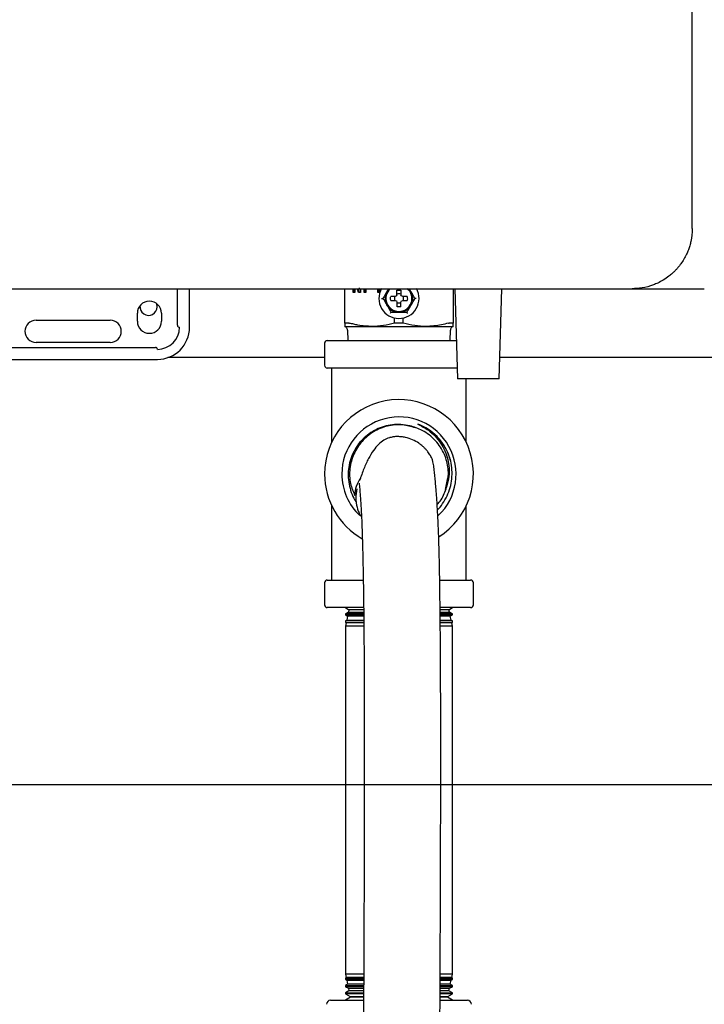
# Model space of a CAD drawing. Units: inches. Extents: x 0.4 to 16.6, y 0.2 to 10.8.
# Drawn here: x 10.7 to 11.2, y 5.6 to 6.2 of the extents above; entities that cross this region are included whole.
import ezdxf
from ezdxf.lldxf.tags import DXFTag

# ---------------------------------------------------------------- set-up
doc = ezdxf.new("R2010")
doc.units = ezdxf.units.IN
doc.header["$MEASUREMENT"] = 0
doc.layers.add('CONDENSATE', color=7, linetype='CENTER')
doc.layers.add('WH', color=7, linetype='Continuous')
tags = doc.linetypes.add('CENTER', pattern=[0.4, 0.25, -0.05, 0.05, -0.05]).pattern_tags.tags
tags[10:11] = [DXFTag(74, 4), DXFTag(75, 0), DXFTag(340, '0'), DXFTag(46, 1.0), DXFTag(50, 0.0), DXFTag(44, 0.0), DXFTag(45, 0.0)]
tags[8:9] = [DXFTag(74, 4), DXFTag(75, 0), DXFTag(340, '0'), DXFTag(46, 1.0), DXFTag(50, 0.0), DXFTag(44, 0.0), DXFTag(45, 0.0)]
tags[6:7] = [DXFTag(74, 4), DXFTag(75, 0), DXFTag(340, '0'), DXFTag(46, 1.0), DXFTag(50, 0.0), DXFTag(44, 0.0), DXFTag(45, 0.0)]
tags[4:5] = [DXFTag(74, 4), DXFTag(75, 0), DXFTag(340, '0'), DXFTag(46, 1.0), DXFTag(50, 0.0), DXFTag(44, 0.0), DXFTag(45, 0.0)]

msp = doc.modelspace()

# ---------------------------------------------------------------- linework, layer by layer
at = {"layer": 'CONDENSATE'}
msp.add_line((6.62338, 5.72799), (13.63005, 5.72799), dxfattribs=at)
at = {"layer": 'WH', "linetype": 'Continuous', "lineweight": 25}
for p, q in [((11.16503, 6.09163), (11.16503, 7.773)), ((10.72817, 6.05226), (10.74638, 6.05226)), ((10.74901, 6.05226), (10.74921, 6.05226)), ((10.82829, 6.02838), (10.82829, 6.05226)), ((10.83616, 6.02706), (10.83616, 6.05226)), ((10.93773, 6.02979), (10.93773, 6.05226)), ((10.9432, 6.04977), (10.9432, 6.05226)), ((10.9443, 6.04977), (10.9432, 6.04977)), ((10.94386, 6.04977), (10.94386, 6.05226)), ((10.9443, 6.05226), (10.9443, 6.04977)), ((10.94675, 6.04977), (10.94598, 6.05226)), ((10.9474, 6.04977), (10.94664, 6.05226)), ((10.94804, 6.04977), (10.94675, 6.04977)), ((10.94693, 6.05238), (10.94695, 6.05238)), ((10.9476, 6.05238), (10.94695, 6.05238)), ((10.94804, 6.05226), (10.94804, 6.04977)), ((10.95044, 6.04977), (10.95044, 6.05226)), ((10.95154, 6.04977), (10.95044, 6.04977)), ((10.9511, 6.04977), (10.9511, 6.05226)), ((10.95154, 6.05226), (10.95154, 6.04977)), ((10.95926, 6.04977), (10.95926, 6.05226)), ((10.96035, 6.04977), (10.95926, 6.04977)), ((10.95991, 6.04977), (10.95991, 6.05226)), ((10.96035, 6.05226), (10.96035, 6.04977)), ((10.96685, 6.05226), (10.96533, 6.05049)), ((10.96635, 6.05226), (10.96533, 6.05049)), ((10.97073, 6.04727), (10.96781, 6.04727)), ((10.9715, 6.04763), (10.97073, 6.04727)), ((10.97186, 6.0484), (10.9715, 6.04763)), ((10.97186, 6.0484), (10.97186, 6.05131)), ((10.97448, 6.05131), (10.97448, 6.0484)), ((10.97484, 6.04763), (10.97448, 6.0484)), ((10.97561, 6.04727), (10.97484, 6.04763)), ((10.97852, 6.04727), (10.97561, 6.04727)), ((10.98101, 6.05049), (10.97954, 6.05226)), ((10.98101, 6.05049), (10.97999, 6.05226)), ((11.0086, 6.05226), (11.0086, 6.02979)), ((11.00981, 6.05226), (11.01149, 5.99347)), ((11.03878, 5.99347), (11.04046, 6.05226)), ((11.12566, 6.05226), (11.17291, 6.05226)), ((10.81505, 6.04055), (10.81471, 6.0425)), ((10.9618, 6.04596), (10.96271, 6.04596)), ((10.96781, 6.04465), (10.97073, 6.04465)), ((10.97073, 6.04465), (10.9715, 6.04429)), ((10.9715, 6.04429), (10.97186, 6.04352)), ((10.97186, 6.04352), (10.97186, 6.04061)), ((10.97448, 6.04352), (10.97484, 6.04429)), ((10.97448, 6.04061), (10.97448, 6.04352)), ((10.97484, 6.04429), (10.97561, 6.04465)), ((10.97561, 6.04465), (10.97852, 6.04465)), ((10.98453, 6.04596), (10.98362, 6.04596)), ((10.80204, 6.031), (10.80204, 6.03625)), ((10.81779, 6.03625), (10.81779, 6.031)), ((10.96794, 6.03691), (10.96748, 6.03612)), ((10.73577, 6.03166), (10.78432, 6.03166)), ((10.94042, 6.02986), (10.93787, 6.02986)), ((10.95545, 6.02759), (10.97317, 6.02759)), ((10.97031, 6.02986), (10.97031, 6.03315)), ((10.97317, 6.02986), (10.97031, 6.02986)), ((10.97602, 6.02986), (10.97317, 6.02986)), ((10.97317, 6.02759), (10.99088, 6.02759)), ((10.97602, 6.02986), (10.97602, 6.03315)), ((11.00847, 6.02986), (11.00592, 6.02986)), ((10.9395, 6.02518), (10.93967, 6.01843)), ((11.00666, 6.01843), (11.00683, 6.02518)), ((10.78432, 6.01722), (10.73577, 6.01722)), ((10.9245, 6.01663), (10.9245, 6.00223)), ((10.9263, 6.01843), (10.97317, 6.01843)), ((10.97317, 6.01843), (11.01055, 6.01843)), ((10.69377, 6.01394), (10.81385, 6.01394)), ((10.69261, 6.00607), (10.81516, 6.00607)), ((10.9245, 6.00722), (10.82202, 6.00722)), ((11.43905, 6.00722), (11.03918, 6.00722)), ((10.97317, 6.00043), (10.9263, 6.00043)), ((10.92917, 5.95189), (10.92917, 6.00043)), ((11.01129, 6.00043), (10.97317, 6.00043)), ((11.03878, 5.99347), (11.01149, 5.99347)), ((11.01717, 5.95189), (11.01717, 5.99347)), ((11.0036, 5.9209), (11.00504, 5.92867)), ((10.92917, 5.86176), (10.92917, 5.9103)), ((11.01717, 5.86176), (11.01717, 5.9103)), ((10.9245, 5.85996), (10.9245, 5.84556)), ((10.9263, 5.86176), (10.94962, 5.86176)), ((11.00009, 5.86176), (11.02003, 5.86176)), ((11.02183, 5.84556), (11.02183, 5.85996)), ((10.95002, 5.84376), (10.9263, 5.84376)), ((10.93817, 5.84376), (10.94048, 5.84233)), ((10.94015, 5.84079), (10.93817, 5.83973)), ((10.94048, 5.84233), (10.94015, 5.84079)), ((10.94015, 5.84079), (10.94985, 5.84079)), ((10.94976, 5.84233), (10.94048, 5.84233)), ((11.02003, 5.84376), (11.0001, 5.84376)), ((11.00014, 5.84079), (11.00619, 5.84079)), ((11.00586, 5.84233), (11.00025, 5.84233)), ((11.00586, 5.84233), (11.00817, 5.84376)), ((11.00619, 5.84079), (11.00586, 5.84233)), ((11.00817, 5.83973), (11.00619, 5.84079)), ((10.93817, 5.83973), (10.93817, 5.83891)), ((10.94991, 5.83973), (10.93817, 5.83973)), ((10.93817, 5.83891), (10.93956, 5.83805)), ((10.93817, 5.83891), (10.94989, 5.83891)), ((10.93902, 5.8355), (10.93817, 5.83505)), ((10.93817, 5.83505), (10.93817, 5.83406)), ((10.94996, 5.83505), (10.93817, 5.83505)), ((10.93956, 5.83805), (10.93902, 5.8355)), ((10.93902, 5.8355), (10.95007, 5.8355)), ((10.94982, 5.83805), (10.93956, 5.83805)), ((11.00036, 5.8355), (11.00732, 5.8355)), ((11.00817, 5.83973), (11.00037, 5.83973)), ((11.00042, 5.83891), (11.00817, 5.83891)), ((11.00817, 5.83505), (11.00043, 5.83505)), ((11.00677, 5.83805), (11.00047, 5.83805)), ((11.00677, 5.83805), (11.00817, 5.83891)), ((11.00732, 5.8355), (11.00677, 5.83805)), ((11.00817, 5.83505), (11.00732, 5.8355)), ((11.00817, 5.83891), (11.00817, 5.83973)), ((11.00817, 5.83406), (11.00817, 5.83505)), ((10.93817, 5.83406), (10.93865, 5.83376)), ((10.93817, 5.83406), (10.94994, 5.83406)), ((10.93865, 5.83376), (10.93817, 5.83153)), ((10.93817, 5.83153), (10.93817, 5.604)), ((10.94999, 5.83153), (10.93817, 5.83153)), ((10.94993, 5.83376), (10.93865, 5.83376)), ((11.00817, 5.83153), (11.00047, 5.83153)), ((11.00048, 5.83406), (11.00817, 5.83406)), ((11.00769, 5.83376), (11.00053, 5.83376)), ((11.00769, 5.83376), (11.00817, 5.83406)), ((11.00817, 5.83153), (11.00769, 5.83376)), ((11.00817, 5.604), (11.00817, 5.83153)), ((10.93817, 5.604), (10.93865, 5.60177)), ((10.94991, 5.604), (10.93817, 5.604)), ((11.00817, 5.604), (11.00036, 5.604)), ((11.00769, 5.60177), (11.00817, 5.604)), ((10.93865, 5.60177), (10.93817, 5.60148)), ((10.93817, 5.60148), (10.93817, 5.60049)), ((10.93817, 5.60148), (10.94987, 5.60148)), ((10.93817, 5.60049), (10.93902, 5.60003)), ((10.94989, 5.60049), (10.93817, 5.60049)), ((10.93956, 5.59749), (10.93817, 5.59663)), ((10.93817, 5.59663), (10.93817, 5.59581)), ((10.93817, 5.59663), (10.94985, 5.59663)), ((10.94985, 5.60177), (10.93865, 5.60177)), ((10.93902, 5.60003), (10.93956, 5.59749)), ((10.93902, 5.60003), (10.95001, 5.60003)), ((10.94977, 5.59749), (10.93956, 5.59749)), ((11.00028, 5.60003), (11.00732, 5.60003)), ((11.00817, 5.60049), (11.00035, 5.60049)), ((11.00037, 5.59663), (11.00817, 5.59663)), ((11.0004, 5.60148), (11.00817, 5.60148)), ((11.00677, 5.59749), (11.00043, 5.59749)), ((11.00769, 5.60177), (11.00044, 5.60177)), ((11.00677, 5.59749), (11.00732, 5.60003)), ((11.00817, 5.59663), (11.00677, 5.59749)), ((11.00732, 5.60003), (11.00817, 5.60049)), ((11.00817, 5.60148), (11.00769, 5.60177)), ((11.00817, 5.60049), (11.00817, 5.60148)), ((11.00817, 5.59581), (11.00817, 5.59663)), ((10.93817, 5.59581), (10.94015, 5.59475)), ((10.94987, 5.59581), (10.93817, 5.59581)), ((10.94048, 5.59321), (10.93817, 5.59177)), ((10.93817, 5.59177), (10.93817, 5.59113)), ((10.93817, 5.59177), (10.94982, 5.59177)), ((10.93817, 5.59113), (10.94128, 5.58946)), ((10.94985, 5.59113), (10.93817, 5.59113)), ((10.94015, 5.59475), (10.94048, 5.59321)), ((10.94015, 5.59475), (10.94982, 5.59475)), ((10.94974, 5.59321), (10.94048, 5.59321)), ((11.00011, 5.59475), (11.00619, 5.59475)), ((11.00586, 5.59321), (11.00023, 5.59321)), ((11.00817, 5.59113), (11.0003, 5.59113)), ((11.00817, 5.59581), (11.00032, 5.59581)), ((11.00035, 5.59177), (11.00817, 5.59177)), ((11.00505, 5.58946), (11.00817, 5.59113)), ((11.00586, 5.59321), (11.00619, 5.59475)), ((11.00817, 5.59177), (11.00586, 5.59321)), ((11.00619, 5.59475), (11.00817, 5.59581)), ((11.00817, 5.59113), (11.00817, 5.59177)), ((10.92842, 5.58692), (10.94999, 5.58692)), ((10.9414, 5.58892), (10.93817, 5.58692)), ((10.94128, 5.58946), (10.9414, 5.58892)), ((10.94128, 5.58946), (10.94972, 5.58946)), ((10.94976, 5.58892), (10.9414, 5.58892)), ((11.00024, 5.58946), (11.00505, 5.58946)), ((11.00024, 5.58692), (11.01791, 5.58692)), ((11.00494, 5.58892), (11.00026, 5.58892)), ((11.00494, 5.58892), (11.00505, 5.58946)), ((11.00817, 5.58692), (11.00494, 5.58892))]:
    msp.add_line(p, q, dxfattribs=at)
at = {"layer": 'WH', "linetype": 'Continuous', "lineweight": 25, "flags": 128}
msp.add_lwpolyline([(10.97885, 6.03612), (10.97877, 6.03626), (10.97869, 6.03639), (10.97862, 6.03651), (10.97856, 6.03662), (10.9785, 6.03672), (10.97846, 6.0368), (10.97842, 6.03686), (10.9784, 6.03689), (10.9784, 6.03691)], dxfattribs=at)
at = {"layer": 'WH', "linetype": 'Continuous', "lineweight": 25}
for centre, radius, start, end in [((10.97317, 6.04596), 0.01312, 150.66402, 270.02587), ((10.97317, 6.04596), 0.00853, 132.37725, 270), ((10.97317, 6.04596), 0.003, 154.059, 205.941), ((10.97317, 6.04596), 0.003, 64.059, 115.941), ((10.97317, 6.04596), 0.00853, 270, 48.8393), ((10.97317, 6.04596), 0.01312, 270.02587, 29.24845), ((10.97317, 6.04596), 0.003, 334.059, 25.941), ((10.80991, 6.03625), 0.00787, 0, 180), ((10.80938, 6.04055), 0.00567, 173.93407, 0), ((10.97317, 6.04596), 0.003, 244.059, 270), ((10.97317, 6.04596), 0.003, 270, 295.941), ((10.73577, 6.02444), 0.00722, 90, 270), ((10.78432, 6.02444), 0.00722, 270, 90), ((10.80991, 6.031), 0.00787, 180, 0), ((10.8296, 6.02838), 0.00131, 180, 270), ((10.81516, 6.02706), 0.01444, 270, 0), ((10.81516, 6.02706), 0.021, 270, 0), ((10.9263, 6.01663), 0.0018, 90, 180), ((10.81385, 6.01263), 0.00131, 0, 90), ((10.9263, 6.00223), 0.0018, 180, 270), ((10.97317, 5.93109), 0.04867, 302.39911, 180), ((10.97317, 5.93109), 0.03738, 313.45972, 180), ((10.97317, 5.93109), 0.03492, 19.74589, 69.29707), ((10.97317, 5.93109), 0.04867, 180, 240.47362), ((10.97317, 5.93109), 0.03738, 180, 226.72491), ((10.96579, 5.91594), 0.02172, 144.82883, 176.99113), ((10.9263, 5.85996), 0.0018, 90, 180), ((11.02003, 5.85996), 0.0018, 0, 90), ((10.9263, 5.84556), 0.0018, 180, 270), ((11.02003, 5.84556), 0.0018, 270, 0), ((10.92842, 5.5843), 0.00262, 90, 180), ((11.01791, 5.5843), 0.00262, 0, 90)]:
    msp.add_arc(centre, radius, start, end, dxfattribs=at)
for points, knots in [([(11.16503, 6.09163), (11.16487, 6.08881), (11.16465, 6.08501), (11.16343, 6.08041), (11.1625, 6.07763), (11.16075, 6.07352), (11.15863, 6.06992), (11.1563, 6.06688), (11.15498, 6.06532), (11.15354, 6.0638), (11.15181, 6.06217), (11.14937, 6.06013), (11.14622, 6.05796), (11.14278, 6.05611), (11.13822, 6.05419), (11.13261, 6.0526), (11.12785, 6.05237), (11.12566, 6.05226)], [0, 0, 0, 0, 0.1356997, 0.1822738, 0.2294985, 0.2773845, 0.3981448, 0.4304806, 0.4636612, 0.4976861, 0.5325624, 0.5795314, 0.6527615, 0.7193904, 0.7698814, 0.894311, 1, 1, 1, 1]), ([(10.70717, 6.05226), (10.71086, 6.05226), (10.71823, 6.05226), (10.72486, 6.05226), (10.72817, 6.05226)], [0, 0, 0, 0, 0.499998, 1, 1, 1, 1]), ([(10.74638, 6.05226), (10.7468, 6.05226), (10.74763, 6.05226), (10.74855, 6.05226), (10.74901, 6.05226)], [0, 0, 0, 0, 0.500049, 1, 1, 1, 1]), ([(10.74921, 6.05226), (10.78067, 6.05226), (10.84361, 6.05226), (10.93786, 6.05226), (11.03193, 6.05226), (11.09442, 6.05226), (11.12566, 6.05226)], [0, 0, 0, 0, 0.249979, 0.5, 0.750023, 1, 1, 1, 1]), ([(10.96533, 6.05049), (10.96469, 6.04939), (10.96381, 6.04786), (10.96296, 6.04638), (10.96271, 6.04596)], [0, 0, 0, 0, 0.714102, 1, 1, 1, 1]), ([(10.96533, 6.05049), (10.96491, 6.04956), (10.96407, 6.0477), (10.96401, 6.04443), (10.96487, 6.04247), (10.96533, 6.04143)], [0, 0, 0, 0, 0.322285, 0.644569, 1, 1, 1, 1]), ([(10.96781, 6.04465), (10.96772, 6.04527), (10.96758, 6.04615), (10.96776, 6.04701), (10.96781, 6.04727)], [0, 0, 0, 0, 0.700854, 1, 1, 1, 1]), ([(10.97186, 6.05131), (10.97247, 6.05141), (10.97335, 6.05155), (10.97422, 6.05137), (10.97448, 6.05131)], [0, 0, 0, 0, 0.700851, 1, 1, 1, 1]), ([(10.97852, 6.04727), (10.97862, 6.04666), (10.97875, 6.04577), (10.97857, 6.04491), (10.97852, 6.04465)], [0, 0, 0, 0, 0.700854, 1, 1, 1, 1]), ([(10.98101, 6.04143), (10.98143, 6.04236), (10.98227, 6.04422), (10.98233, 6.04749), (10.98146, 6.04946), (10.98101, 6.05049)], [0, 0, 0, 0, 0.322285, 0.644569, 1, 1, 1, 1]), ([(10.98362, 6.04596), (10.98347, 6.04622), (10.98302, 6.04701), (10.98215, 6.04851), (10.98142, 6.04977), (10.98101, 6.05049)], [0, 0, 0, 0, 0.177232, 0.531954, 1, 1, 1, 1]), ([(10.96271, 6.04596), (10.96286, 6.0457), (10.96332, 6.04491), (10.96418, 6.04341), (10.96491, 6.04215), (10.96533, 6.04143)], [0, 0, 0, 0, 0.177227, 0.531968, 1, 1, 1, 1]), ([(10.96533, 6.04143), (10.96592, 6.04061), (10.96711, 6.03895), (10.96991, 6.03727), (10.97205, 6.03703), (10.97317, 6.03691)], [0, 0, 0, 0, 0.322296, 0.644584, 1, 1, 1, 1]), ([(10.96533, 6.04143), (10.96596, 6.04034), (10.96684, 6.0388), (10.9677, 6.03733), (10.96794, 6.03691)], [0, 0, 0, 0, 0.714122, 1, 1, 1, 1]), ([(10.97317, 6.04045), (10.97295, 6.04046), (10.97251, 6.04047), (10.97207, 6.04056), (10.97186, 6.04061)], [0, 0, 0, 0, 0.496378, 1, 1, 1, 1]), ([(10.97317, 6.03691), (10.97418, 6.03701), (10.97621, 6.03721), (10.97907, 6.03879), (10.98034, 6.04053), (10.98101, 6.04143)], [0, 0, 0, 0, 0.322293, 0.644557, 1, 1, 1, 1]), ([(10.97448, 6.04061), (10.97427, 6.04056), (10.97383, 6.04047), (10.97339, 6.04046), (10.97317, 6.04045)], [0, 0, 0, 0, 0.496375, 1, 1, 1, 1]), ([(10.9784, 6.03691), (10.97855, 6.03717), (10.979, 6.03795), (10.97987, 6.03946), (10.9806, 6.04072), (10.98101, 6.04143)], [0, 0, 0, 0, 0.177228, 0.531969, 1, 1, 1, 1]), ([(10.98101, 6.04143), (10.98164, 6.04253), (10.98253, 6.04406), (10.98338, 6.04554), (10.98362, 6.04596)], [0, 0, 0, 0, 0.7140926, 1, 1, 1, 1]), ([(10.96794, 6.03691), (10.96824, 6.03691), (10.96915, 6.03691), (10.97088, 6.03691), (10.97234, 6.03691), (10.97317, 6.03691)], [0, 0, 0, 0, 0.177244, 0.532013, 1, 1, 1, 1]), ([(10.97317, 6.03691), (10.97443, 6.03691), (10.9762, 6.03691), (10.97791, 6.03691), (10.9784, 6.03691)], [0, 0, 0, 0, 0.714137, 1, 1, 1, 1]), ([(10.93773, 6.02979), (10.93774, 6.0298), (10.93774, 6.02982), (10.93777, 6.02984), (10.93781, 6.02986), (10.93785, 6.02986), (10.93787, 6.02986)], [0, 0, 0, 0, 0.2502752, 0.5006038, 0.748077, 1, 1, 1, 1]), ([(10.93773, 6.02979), (10.93773, 6.02938), (10.93773, 6.02809), (10.93773, 6.02779), (10.93773, 6.02759)], [0, 0, 0, 0, 0.308635, 1, 1, 1, 1]), ([(10.9395, 6.02518), (10.93946, 6.02547), (10.93939, 6.02606), (10.93894, 6.02679), (10.93837, 6.02731), (10.93794, 6.0275), (10.93773, 6.02759)], [0, 0, 0, 0, 0.274256, 0.561379, 0.785728, 1, 1, 1, 1]), ([(10.93773, 6.02759), (10.93802, 6.02759), (10.9386, 6.02759), (10.94296, 6.02759), (10.9487, 6.02759), (10.95323, 6.02759), (10.95545, 6.02759)], [0, 0, 0, 0, 0.275732, 0.561041, 0.78427, 1, 1, 1, 1]), ([(10.94042, 6.02986), (10.94045, 6.02986), (10.94051, 6.02986), (10.94065, 6.02984), (10.94077, 6.02981), (10.94085, 6.02979)], [0, 0, 0, 0, 0.250304, 0.501112, 1, 1, 1, 1]), ([(10.95545, 6.02759), (10.95241, 6.02776), (10.94842, 6.02798), (10.94359, 6.02904), (10.94176, 6.02954), (10.94085, 6.02979)], [0, 0, 0, 0, 0.6189727, 0.8093293, 1, 1, 1, 1]), ([(10.97031, 6.02986), (10.96788, 6.02922), (10.96299, 6.02792), (10.95798, 6.0277), (10.95545, 6.02759)], [0, 0, 0, 0, 0.496418, 1, 1, 1, 1]), ([(10.99088, 6.02759), (10.9884, 6.0277), (10.98338, 6.02792), (10.97849, 6.02921), (10.97602, 6.02986)], [0, 0, 0, 0, 0.495873, 1, 1, 1, 1]), ([(11.00548, 6.02979), (11.004, 6.02938), (10.99921, 6.02809), (10.99429, 6.02779), (10.99088, 6.02759)], [0, 0, 0, 0, 0.308633, 1, 1, 1, 1]), ([(10.99088, 6.02759), (10.9937, 6.02759), (10.99942, 6.02759), (11.00492, 6.02759), (11.00807, 6.02759), (11.00843, 6.02759), (11.0086, 6.02759)], [0, 0, 0, 0, 0.275734, 0.561042, 0.784269, 1, 1, 1, 1]), ([(11.00548, 6.02979), (11.00552, 6.0298), (11.00561, 6.02982), (11.00572, 6.02984), (11.00583, 6.02986), (11.00589, 6.02986), (11.00592, 6.02986)], [0, 0, 0, 0, 0.250125, 0.500728, 0.748061, 1, 1, 1, 1]), ([(11.0086, 6.02759), (11.00833, 6.02747), (11.00779, 6.02722), (11.00723, 6.02657), (11.0069, 6.02587), (11.00686, 6.0254), (11.00683, 6.02518)], [0, 0, 0, 0, 0.274281, 0.561448, 0.785753, 1, 1, 1, 1]), ([(11.00847, 6.02986), (11.00849, 6.02986), (11.00853, 6.02986), (11.00859, 6.02984), (11.00859, 6.02981), (11.0086, 6.02979)], [0, 0, 0, 0, 0.25044, 0.501143, 1, 1, 1, 1]), ([(11.0086, 6.02759), (11.0086, 6.02776), (11.0086, 6.02798), (11.0086, 6.02904), (11.0086, 6.02954), (11.0086, 6.02979)], [0, 0, 0, 0, 0.618968, 0.809324, 1, 1, 1, 1]), ([(10.98033, 5.96263), (10.97834, 5.96301), (10.97455, 5.96372), (10.96885, 5.96346), (10.96346, 5.96238), (10.95833, 5.96038), (10.95359, 5.95756), (10.9494, 5.95398), (10.94584, 5.94974), (10.94303, 5.94494), (10.94106, 5.93973), (10.94, 5.93426), (10.93984, 5.92868), (10.94063, 5.92311), (10.9424, 5.91779), (10.94404, 5.91421), (10.94526, 5.9126), (10.94535, 5.91248)], [0, 0, 0, 0, 0.077386, 0.14711, 0.216841, 0.28683, 0.356816, 0.426827, 0.496837, 0.567674, 0.638511, 0.70917, 0.779828, 0.851367, 0.92291, 0.994333, 1, 1, 1, 1]), ([(10.98398, 5.96127), (10.98116, 5.96209), (10.97517, 5.96383), (10.96551, 5.96287), (10.95632, 5.95913), (10.94863, 5.95277), (10.94325, 5.94436), (10.94066, 5.93477), (10.94086, 5.92519), (10.94327, 5.91955), (10.94438, 5.91696)], [0, 0, 0, 0, 0.1153279, 0.2442484, 0.3731974, 0.5021738, 0.631184, 0.7602142, 0.8892844, 1, 1, 1, 1]), ([(10.98551, 5.96376), (10.98791, 5.96252), (10.99203, 5.96038), (10.99691, 5.95592), (11.00056, 5.95139), (11.00334, 5.94625), (11.0052, 5.94076), (11.00607, 5.9351), (11.00604, 5.92895), (11.00495, 5.92487), (11.00435, 5.92262)], [0, 0, 0, 0, 0.162793, 0.279694, 0.396552, 0.513819, 0.631114, 0.745353, 0.859553, 1, 1, 1, 1]), ([(11.00685, 5.93983), (11.00649, 5.94118), (11.00563, 5.94444), (11.00318, 5.94921), (10.99973, 5.954), (10.99554, 5.9581), (10.99079, 5.96147), (10.98727, 5.963), (10.98551, 5.96376)], [0, 0, 0, 0, 0.126041, 0.302458, 0.478973, 0.655494, 0.827746, 1, 1, 1, 1]), ([(11.00435, 5.92262), (11.00454, 5.92339), (11.0055, 5.92728), (11.00576, 5.93462), (11.00322, 5.94443), (10.99843, 5.95183), (10.99308, 5.95675), (10.9876, 5.96039), (10.98308, 5.96178), (10.98033, 5.96263)], [0, 0, 0, 0, 0.045846, 0.231135, 0.416478, 0.623139, 0.729011, 0.834884, 1, 1, 1, 1]), ([(10.96763, 5.95498), (10.9674, 5.95493), (10.96558, 5.95456), (10.963, 5.95313), (10.95949, 5.95045), (10.95628, 5.94644), (10.95307, 5.94108), (10.94996, 5.93432), (10.94833, 5.92944), (10.94746, 5.92684)], [0, 0, 0, 0, 0.014401, 0.115263, 0.242198, 0.394071, 0.570004, 0.771455, 1, 1, 1, 1]), ([(10.99891, 4.91015), (10.99891, 4.92472), (10.99892, 4.95295), (10.99894, 4.99389), (10.99896, 5.03207), (10.99897, 5.06749), (10.99899, 5.09997), (10.999, 5.12955), (10.99902, 5.15625), (10.99903, 5.18028), (10.99905, 5.2067), (10.99907, 5.23644), (10.9991, 5.27053), (10.99915, 5.30496), (10.9992, 5.34006), (10.99927, 5.37572), (10.99935, 5.41169), (10.99945, 5.4475), (10.99957, 5.48301), (10.99972, 5.518), (10.99988, 5.55274), (11.00002, 5.58376), (11.00015, 5.6113), (11.00025, 5.63529), (11.00034, 5.65977), (11.00041, 5.68476), (11.00047, 5.71016), (11.00051, 5.73576), (11.00051, 5.76138), (11.00047, 5.78681), (11.00037, 5.80961), (11.00023, 5.82977), (11.00005, 5.84729), (10.99981, 5.86377), (10.99953, 5.87831), (10.99919, 5.89055), (10.99879, 5.90039), (10.99838, 5.90808), (10.99801, 5.91365), (10.99771, 5.91778), (10.99741, 5.92157), (10.99707, 5.92566), (10.99668, 5.92985), (10.99632, 5.93321), (10.996, 5.93574), (10.99582, 5.93727), (10.99552, 5.93884), (10.99498, 5.9406), (10.99415, 5.94247), (10.99307, 5.94426), (10.99211, 5.94563), (10.99093, 5.94708), (10.98953, 5.94856), (10.98791, 5.95), (10.9856, 5.95173), (10.98233, 5.95356), (10.97869, 5.95477), (10.97619, 5.95526), (10.97488, 5.95544), (10.97358, 5.95556), (10.97167, 5.95561), (10.96957, 5.95547), (10.96828, 5.95514), (10.96763, 5.95498)], [0, 0, 0, 0, 0.036123, 0.069972, 0.101537, 0.130817, 0.157812, 0.182098, 0.204174, 0.224044, 0.241713, 0.269729, 0.297844, 0.326352, 0.355263, 0.385137, 0.41518, 0.445203, 0.475266, 0.505485, 0.535864, 0.566455, 0.586832, 0.607281, 0.627816, 0.648525, 0.669453, 0.690668, 0.712258, 0.734242, 0.756599, 0.773558, 0.790853, 0.80818, 0.825377, 0.840898, 0.854906, 0.86739, 0.878327, 0.886016, 0.894442, 0.90455, 0.916358, 0.929855, 0.939157, 0.94893, 0.957213, 0.96362, 0.968326, 0.970156, 0.971754, 0.973268, 0.974875, 0.976728, 0.978933, 0.983475, 0.987658, 0.988682, 0.989761, 0.990998, 0.992466, 0.996233, 1, 1, 1, 1]), ([(10.99838, 5.90779), (10.9986, 5.908), (11.00024, 5.9095), (11.00263, 5.91298), (11.00539, 5.91809), (11.00716, 5.92364), (11.00803, 5.92941), (11.00789, 5.93527), (11.00705, 5.93978), (11.00624, 5.94227), (11.00604, 5.94289)], [0, 0, 0, 0, 0.023541, 0.177251, 0.330964, 0.48424, 0.637513, 0.792573, 0.947649, 1, 1, 1, 1]), ([(10.94714, 5.92502), (10.94713, 5.92504), (10.94706, 5.92522), (10.94718, 5.92442), (10.9474, 5.92211), (10.94777, 5.91826), (10.9482, 5.91242), (10.94863, 5.90478), (10.94902, 5.89504), (10.94937, 5.88327), (10.94973, 5.8684), (10.95002, 5.85039), (10.95024, 5.82914), (10.95039, 5.80652), (10.95048, 5.78291), (10.95052, 5.75853), (10.95051, 5.73363), (10.95047, 5.70843), (10.95041, 5.68327), (10.95033, 5.65843), (10.95024, 5.63407), (10.95014, 5.61018), (10.95002, 5.58274), (10.94987, 5.55186), (10.94971, 5.51728), (10.94957, 5.48244), (10.94945, 5.44708), (10.94934, 5.40772), (10.94924, 5.36454), (10.94916, 5.31792), (10.94912, 5.28053), (10.94909, 5.25229), (10.94907, 5.233), (10.94905, 5.21344), (10.94904, 5.19267), (10.94902, 5.1697), (10.94901, 5.14396), (10.94899, 5.11437), (10.94898, 5.08072), (10.94896, 5.04282), (10.94894, 5.00158), (10.94892, 4.95699), (10.94891, 4.92613), (10.94891, 4.91015)], [0, 0, 0, 0, 0.001277, 0.01151, 0.022752, 0.039908, 0.05693, 0.073842, 0.090731, 0.107596, 0.124578, 0.147158, 0.169831, 0.192361, 0.214949, 0.237489, 0.260006, 0.28243, 0.30478, 0.326886, 0.348838, 0.370717, 0.392528, 0.425216, 0.457695, 0.490022, 0.522194, 0.554327, 0.596415, 0.638038, 0.678914, 0.696199, 0.713349, 0.730366, 0.748326, 0.768725, 0.791578, 0.816889, 0.84757, 0.881221, 0.917841, 0.957437, 1, 1, 1, 1]), ([(10.94567, 5.92153), (10.94532, 5.91941), (10.94464, 5.91537), (10.94557, 5.90957), (10.947, 5.90542), (10.94833, 5.90341), (10.94869, 5.90286)], [0, 0, 0, 0, 0.329472, 0.629002, 0.898696, 1, 1, 1, 1]), ([(10.99816, 5.91115), (10.99907, 5.91216), (11.00201, 5.91544), (11.00339, 5.91968), (11.00435, 5.92262)], [0, 0, 0, 0, 0.3078471, 1, 1, 1, 1])]:
    msp.add_open_spline(points, degree=3, knots=knots, dxfattribs=at)

doc.saveas('drawing.dxf')
